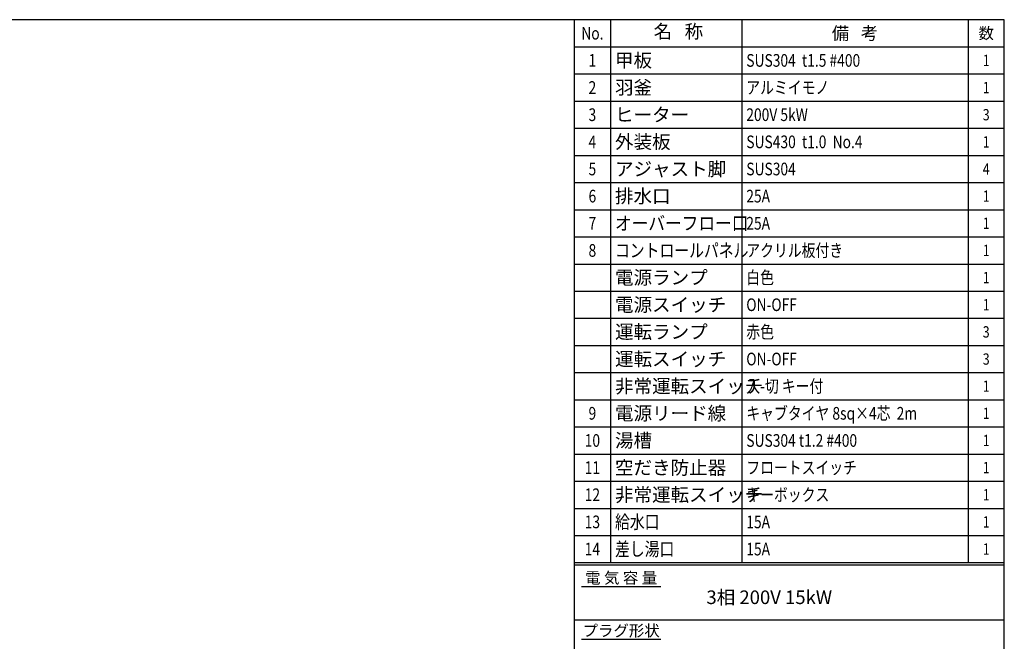
# Model space of a CAD drawing. Extents: x -115 to 3771, y -3422 to -652.
# Drawn here: x 1595 to 3771, y -2026 to -652 of the extents above; entities that cross this region are included whole.
import ezdxf
from ezdxf.enums import TextEntityAlignment as Align

# ---------------------------------------------------------------- set-up
doc = ezdxf.new("R2010")
doc.units = 0
doc.header["$LTSCALE"] = 10
doc.layers.add('WAKU', color=7, linetype='CONTINUOUS')
doc.styles.get("Standard").update_dxf_attribs({"font": 'simplex.shx', "bigfont": 'extfont.shx'})

msp = doc.modelspace()

# ---------------------------------------------------------------- linework, layer by layer
at = {"layer": 'WAKU'}
for p, q in [((2900.509, -651.64), (2900.509, -1851.64)), ((3190.509, -651.641), (3190.509, -1851.64)), ((3690.509, -651.64), (3690.509, -1851.64)), ((2820.509, -711.64), (3770.509, -711.64)), ((2820.509, -771.64), (3770.509, -771.64)), ((2820.509, -831.64), (3770.509, -831.64)), ((2820.509, -891.64), (3770.509, -891.64)), ((2820.509, -951.64), (3770.509, -951.64)), ((2820.509, -951.64), (3770.509, -951.64)), ((2820.509, -1011.64), (3770.509, -1011.64)), ((2820.509, -1071.64), (3770.509, -1071.64)), ((2820.509, -1131.64), (3770.509, -1131.64)), ((2820.509, -1191.64), (3770.509, -1191.64)), ((2820.509, -1251.64), (3770.509, -1251.64)), ((2820.509, -1311.64), (3770.509, -1311.64)), ((2820.509, -1311.64), (3770.509, -1311.64)), ((2820.509, -1371.64), (3770.509, -1371.64)), ((2820.509, -1431.64), (3770.509, -1431.64)), ((2820.509, -1491.64), (3770.509, -1491.64)), ((2820.509, -1551.64), (3770.509, -1551.64)), ((2820.509, -1611.64), (3770.509, -1611.64)), ((2820.509, -1671.64), (3770.509, -1671.64)), ((2820.509, -1731.64), (3770.509, -1731.64)), ((2820.509, -1791.64), (3770.509, -1791.64)), ((2820.509, -1851.64), (3770.509, -1851.64)), ((2820.509, -1851.64), (3770.509, -1851.64)), ((2820.509, -1851.64), (3770.509, -1851.64)), ((2820.509, -1856.64), (3770.509, -1856.64)), ((2836.088, -1904.309), (3011.943, -1904.309)), ((2836.088, -2020.647), (3011.943, -2020.647))]:
    msp.add_line(p, q, dxfattribs=at)
at = {"layer": 'WAKU', "color": 1}
msp.add_lwpolyline([(-79.491, -3421.64), (3770.509, -3421.64), (3770.509, -651.64), (-79.491, -651.64)], close=True, dxfattribs=at)
at = {"layer": 'WAKU', "color": 200}
msp.add_lwpolyline([(2820.509, -651.64), (2820.509, -2237.107), (3770.509, -2237.107)], dxfattribs=at)
at = {"layer": 'WAKU', "linetype": 'Continuous'}
msp.add_lwpolyline([(2820.509, -1978.375), (3770.509, -1978.375)], dxfattribs=at)

# ---------------------------------------------------------------- texts
at = {"layer": 'WAKU', "width": 0.8}
for s, height, p in [('No.', 28, (2860.509, -681.64)), ('1', 28, (2860.509, -741.64)), ('1', 25, (3730.509, -741.64)), ('2', 28, (2860.509, -801.64)), ('1', 25, (3730.509, -801.64)), ('3', 28, (2860.509, -861.64)), ('3', 25, (3730.509, -861.64)), ('4', 28, (2860.509, -921.64)), ('1', 25, (3730.509, -921.64)), ('5', 28, (2860.509, -981.64)), ('4', 25, (3730.509, -981.64)), ('6', 28, (2860.509, -1041.64)), ('1', 25, (3730.509, -1041.64)), ('7', 28, (2860.509, -1101.64)), ('1', 25, (3730.509, -1101.64)), ('8', 28, (2860.509, -1161.64)), ('1', 25, (3730.509, -1161.64)), ('1', 25, (3730.509, -1221.64)), ('1', 25, (3730.509, -1281.64)), ('3', 25, (3730.509, -1341.64)), ('3', 25, (3730.509, -1401.64)), ('1', 25, (3730.509, -1461.64)), ('9', 28, (2860.509, -1521.64)), ('1', 25, (3730.509, -1521.64)), ('10', 28, (2860.509, -1581.64)), ('1', 25, (3730.509, -1581.64)), ('11', 28, (2860.509, -1641.64)), ('1', 25, (3730.509, -1641.64)), ('12', 28, (2860.509, -1701.64)), ('1', 25, (3730.509, -1701.64)), ('13', 28, (2860.509, -1761.64)), ('1', 25, (3730.509, -1761.64)), ('14', 28, (2860.509, -1821.64)), ('1', 25, (3730.509, -1821.64))]:
    msp.add_text(s, height=height, dxfattribs=at).set_placement(p, align=Align.MIDDLE_CENTER)
at = {"layer": 'WAKU'}
msp.add_text('名   称', height=30, dxfattribs=at).set_placement((3050.509, -681.64), align=Align.MIDDLE)
for s, height, p in [('備   考', 28, (3440.509, -681.641)), ('数', 25, (3730.509, -681.64))]:
    msp.add_text(s, height=height, dxfattribs=at).set_placement(p, align=Align.MIDDLE_CENTER)
for s, p in [('甲板', (2910.509, -741.64)), ('羽釜', (2910.509, -801.64)), ('ヒーター', (2910.509, -861.64)), ('外装板', (2910.509, -921.64)), ('アジャスト脚', (2910.509, -981.64)), ('排水口', (2910.509, -1041.64)), ('電源ランプ', (2910.509, -1221.64)), ('電源スイッチ', (2910.509, -1281.64)), ('運転ランプ', (2910.509, -1341.64)), ('運転スイッチ', (2910.509, -1401.64)), ('非常運転スイッチ', (2910.509, -1461.64)), ('電源リード線', (2910.509, -1521.64)), ('湯槽', (2910.509, -1581.64)), ('空だき防止器', (2910.509, -1641.64)), ('非常運転スイッチ', (2910.509, -1701.64))]:
    msp.add_text(s, height=30, dxfattribs=at).set_placement(p, align=Align.MIDDLE_LEFT)
for s, height, width, p in [('SUS304  t1.5 #400', 28, 0.8, (3200.509, -741.64)), ('アルミイモノ', 28, 0.8, (3200.509, -801.64)), ('200V 5kW', 28, 0.8, (3200.509, -861.64)), ('SUS430  t1.0  No.4', 28, 0.8, (3200.509, -921.64)), ('SUS304', 28, 0.8, (3200.509, -981.64)), ('25A', 28, 0.8, (3200.509, -1041.64)), ('オーバーフロー口', 30, 0.9, (2910.509, -1101.64)), ('25A', 28, 0.8, (3200.509, -1101.64)), ('コントロールパネル', 30, 0.8, (2910.509, -1161.64)), ('アクリル板付き', 28, 0.8, (3200.509, -1161.64)), ('白色', 28, 0.8, (3200.509, -1221.64)), ('ON-OFF', 28, 0.8, (3200.509, -1281.64)), ('赤色', 28, 0.8, (3200.509, -1341.64)), ('ON-OFF', 28, 0.8, (3200.509, -1401.64)), ('入-切 キー付', 28, 0.8, (3200.509, -1461.64)), ('キャブタイヤ 8sq×4芯  2m', 28, 0.8, (3200.509, -1521.64)), ('SUS304 t1.2 #400 ', 28, 0.8, (3200.509, -1581.64)), ('フロートスイッチ', 28, 0.8, (3200.509, -1641.64)), ('キーボックス', 28, 0.8, (3200.509, -1701.64)), ('給水口', 30, 0.8, (2910.509, -1761.64)), ('15A', 28, 0.8, (3200.509, -1761.64)), ('差し湯口', 30, 0.8, (2910.509, -1821.64)), ('15A', 28, 0.8, (3200.509, -1821.64))]:
    msp.add_text(s, height=height, dxfattribs=dict(at, width=width)).set_placement(p, align=Align.MIDDLE_LEFT)
at = {"layer": 'WAKU', "color": 7, "linetype": 'Continuous'}
for s, p in [('電 気 容 量', (2924.015, -1885.238)), ('プラグ形状', (2924.015, -2001.973))]:
    msp.add_text(s, height=25, dxfattribs=at).set_placement(p, align=Align.MIDDLE_CENTER)
at = {"layer": 'WAKU', "insert": (3112.438, -1913.182), "char_height": 30, "width": 426.81, "attachment_point": 1}
msp.add_mtext('3相 200V 15kW ', dxfattribs=at)

doc.saveas('drawing.dxf')
